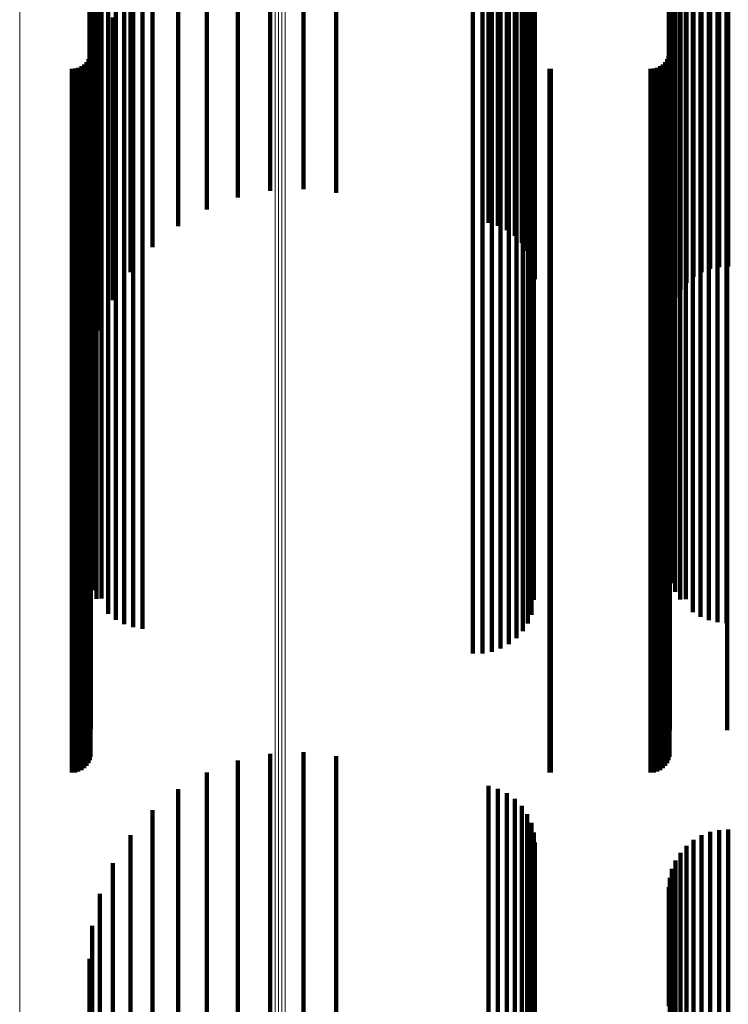
# Model space of a CAD drawing. Units: metres. Extents: x -5.77 to -5.69, y 0.3 to 1.55.
# Drawn here: x -5.73 to -5.71, y 0.34 to 0.37 of the extents above; entities that cross this region are included whole.
import ezdxf

# ---------------------------------------------------------------- set-up
doc = ezdxf.new("R2010")
doc.units = ezdxf.units.M
doc.linetypes.add('AUSGEZOGEN', pattern=[0])
doc.linetypes.add('VERDECKT2_S2', pattern=[0.036, 0.02, -0.016])
doc.layers.add('Standard', color=7, linetype='AUSGEZOGEN', lineweight=13)

msp = doc.modelspace()

# ---------------------------------------------------------------- linework, layer by layer
at = {"layer": 'Standard', "color": 253, "linetype": 'VERDECKT2_S2', "lineweight": 140, "transparency": 33554687}
for p, q in [((-5.710542, 0.37423), (-5.710542, 0.368127)), ((-5.710403, 0.374028), (-5.710403, 0.367923)), ((-5.71023, 0.37385), (-5.71023, 0.367743)), ((-5.726021, 0.373573), (-5.726021, 0.367463)), ((-5.714541, 0.373761), (-5.714541, 0.367653)), ((-5.710028, 0.373698), (-5.710028, 0.36759)), ((-5.709803, 0.373578), (-5.709803, 0.367468)), ((-5.714637, 0.37326), (-5.714637, 0.367146)), ((-5.714565, 0.373507), (-5.714565, 0.367396)), ((-5.709559, 0.373493), (-5.709559, 0.367381)), ((-5.709304, 0.373443), (-5.709304, 0.367332)), ((-5.709042, 0.373432), (-5.709042, 0.36732)), ((-5.714753, 0.373028), (-5.714753, 0.366912)), ((-5.725398, 0.372929), (-5.725398, 0.366812)), ((-5.714912, 0.372818), (-5.714912, 0.366699)), ((-5.715336, 0.372486), (-5.715336, 0.366363)), ((-5.715108, 0.372635), (-5.715108, 0.366514)), ((-5.72467, 0.372385), (-5.72467, 0.366261)), ((-5.715857, 0.372303), (-5.715857, 0.366179)), ((-5.715588, 0.372374), (-5.715588, 0.366251)), ((-5.723856, 0.371953), (-5.723856, 0.365825)), ((-5.722977, 0.371645), (-5.722977, 0.365513)), ((-5.722054, 0.371469), (-5.722054, 0.365336)), ((-5.721113, 0.37143), (-5.721113, 0.365296)), ((-5.720177, 0.371528), (-5.720177, 0.365395)), ((-5.726659, 0.37076), (-5.726659, 0.365488)), ((-5.726444, 0.370914), (-5.726444, 0.365644)), ((-5.726205, 0.370961), (-5.726205, 0.365763)), ((-5.725948, 0.370875), (-5.725948, 0.365844)), ((-5.72568, 0.370832), (-5.72568, 0.365884)), ((-5.714882, 0.370759), (-5.714882, 0.365953)), ((-5.714736, 0.370984), (-5.714736, 0.365742)), ((-5.714629, 0.370783), (-5.714629, 0.365511)), ((-5.709833, 0.370838), (-5.709833, 0.365566)), ((-5.709596, 0.370928), (-5.709596, 0.365658)), ((-5.709346, 0.370984), (-5.709346, 0.365714)), ((-5.709091, 0.370994), (-5.709091, 0.365732)), ((-5.727191, 0.370701), (-5.727191, 0.365)), ((-5.726843, 0.370576), (-5.726843, 0.365302)), ((-5.715063, 0.370561), (-5.715063, 0.366139)), ((-5.714563, 0.370541), (-5.714563, 0.365267)), ((-5.710247, 0.370559), (-5.710247, 0.365285)), ((-5.710052, 0.370713), (-5.710052, 0.365441)), ((-5.726992, 0.370365), (-5.726992, 0.365089)), ((-5.715763, 0.370177), (-5.715763, 0.366499)), ((-5.715509, 0.370266), (-5.715509, 0.366416)), ((-5.715274, 0.370395), (-5.715274, 0.366295)), ((-5.710548, 0.370174), (-5.710548, 0.364897)), ((-5.710414, 0.370377), (-5.710414, 0.365102)), ((-5.727168, 0.36989), (-5.727168, 0.36461)), ((-5.727102, 0.370134), (-5.727102, 0.364857)), ((-5.716295, 0.37013), (-5.716295, 0.366544)), ((-5.716027, 0.370132), (-5.716027, 0.366542)), ((-5.710646, 0.369954), (-5.710646, 0.364674)), ((-5.727115, 0.369837), (-5.727115, 0.364127)), ((-5.726891, 0.368995), (-5.726891, 0.363276)), ((-5.710727, 0.368822), (-5.710727, 0.363102)), ((-5.710706, 0.368582), (-5.710706, 0.362859)), ((-5.710643, 0.368348), (-5.710643, 0.362623)), ((-5.726523, 0.368196), (-5.726523, 0.36247)), ((-5.710542, 0.368127), (-5.710542, 0.3624)), ((-5.710403, 0.367923), (-5.710403, 0.362194)), ((-5.727148, 0.367811), (-5.727148, 0.363846)), ((-5.714541, 0.367653), (-5.714541, 0.361921)), ((-5.710708, 0.367839), (-5.710708, 0.363819)), ((-5.71023, 0.367743), (-5.71023, 0.362011)), ((-5.709076, 0.367839), (-5.709076, 0.363819)), ((-5.726021, 0.367463), (-5.726021, 0.361729)), ((-5.714565, 0.367396), (-5.714565, 0.361661)), ((-5.710028, 0.36759), (-5.710028, 0.361857)), ((-5.709803, 0.367468), (-5.709803, 0.361734)), ((-5.709559, 0.367381), (-5.709559, 0.361647)), ((-5.727181, 0.3671), (-5.727181, 0.364519)), ((-5.727156, 0.367191), (-5.727156, 0.364433)), ((-5.714637, 0.367146), (-5.714637, 0.361409)), ((-5.710741, 0.3671), (-5.710741, 0.364519)), ((-5.710716, 0.367191), (-5.710716, 0.364433)), ((-5.709304, 0.367332), (-5.709304, 0.361596)), ((-5.709042, 0.36732), (-5.709042, 0.361585)), ((-5.72742, 0.366815), (-5.72742, 0.364789)), ((-5.727342, 0.366869), (-5.727342, 0.364738)), ((-5.727275, 0.366936), (-5.727275, 0.364674)), ((-5.727221, 0.367014), (-5.727221, 0.364601)), ((-5.725398, 0.366812), (-5.725398, 0.361675)), ((-5.714753, 0.366912), (-5.714753, 0.361567)), ((-5.71098, 0.366815), (-5.71098, 0.364789)), ((-5.710902, 0.366869), (-5.710902, 0.364738)), ((-5.710835, 0.366936), (-5.710835, 0.364674)), ((-5.710781, 0.367014), (-5.710781, 0.364601)), ((-5.727692, 0.366742), (-5.727692, 0.364858)), ((-5.727598, 0.36675), (-5.727598, 0.364851)), ((-5.727506, 0.366775), (-5.727506, 0.364827)), ((-5.716295, 0.366544), (-5.716295, 0.361651)), ((-5.716027, 0.366542), (-5.716027, 0.361649)), ((-5.714912, 0.366699), (-5.714912, 0.361798)), ((-5.714126, 0.366744), (-5.714126, 0.364857)), ((-5.714082, 0.366742), (-5.714082, 0.364858)), ((-5.711252, 0.366742), (-5.711252, 0.364858)), ((-5.711157, 0.36675), (-5.711157, 0.364851)), ((-5.711066, 0.366775), (-5.711066, 0.364827)), ((-5.72467, 0.366261), (-5.72467, 0.362273)), ((-5.715763, 0.366499), (-5.715763, 0.361605)), ((-5.715588, 0.366251), (-5.715588, 0.362285)), ((-5.715509, 0.366416), (-5.715509, 0.361521)), ((-5.715336, 0.366363), (-5.715336, 0.362162)), ((-5.715274, 0.366295), (-5.715274, 0.361399)), ((-5.715108, 0.366514), (-5.715108, 0.361998)), ((-5.715857, 0.366179), (-5.715857, 0.362363)), ((-5.715063, 0.366139), (-5.715063, 0.361242)), ((-5.726205, 0.365763), (-5.726205, 0.360863)), ((-5.725948, 0.365844), (-5.725948, 0.360945)), ((-5.72568, 0.365884), (-5.72568, 0.360985)), ((-5.723856, 0.365825), (-5.723856, 0.362748)), ((-5.714882, 0.365953), (-5.714882, 0.361055)), ((-5.714736, 0.365742), (-5.714736, 0.360842)), ((-5.709346, 0.365714), (-5.709346, 0.360813)), ((-5.709091, 0.365732), (-5.709091, 0.360832)), ((-5.726659, 0.365488), (-5.726659, 0.360586)), ((-5.726444, 0.365644), (-5.726444, 0.360742)), ((-5.722977, 0.365513), (-5.722977, 0.363086)), ((-5.714629, 0.365511), (-5.714629, 0.360609)), ((-5.710052, 0.365441), (-5.710052, 0.360538)), ((-5.709833, 0.365566), (-5.709833, 0.360664)), ((-5.709596, 0.365658), (-5.709596, 0.360757)), ((-5.726843, 0.365302), (-5.726843, 0.360398)), ((-5.722054, 0.365336), (-5.722054, 0.363279)), ((-5.721113, 0.365296), (-5.721113, 0.363322)), ((-5.720177, 0.365395), (-5.720177, 0.363215)), ((-5.714563, 0.365267), (-5.714563, 0.360363)), ((-5.710247, 0.365285), (-5.710247, 0.36038)), ((-5.727692, 0.364858), (-5.727692, 0.360358)), ((-5.727598, 0.364851), (-5.727598, 0.36035)), ((-5.727191, 0.365), (-5.727191, 0.359674)), ((-5.727102, 0.364857), (-5.727102, 0.359948)), ((-5.726992, 0.365089), (-5.726992, 0.360183)), ((-5.714126, 0.364857), (-5.714126, 0.360356)), ((-5.714082, 0.364858), (-5.714082, 0.360358)), ((-5.711252, 0.364858), (-5.711252, 0.360358)), ((-5.711157, 0.364851), (-5.711157, 0.36035)), ((-5.710548, 0.364897), (-5.710548, 0.359989)), ((-5.710414, 0.365102), (-5.710414, 0.360196)), ((-5.727506, 0.364827), (-5.727506, 0.360327)), ((-5.72742, 0.364789), (-5.72742, 0.360288)), ((-5.727342, 0.364738), (-5.727342, 0.360236)), ((-5.727275, 0.364674), (-5.727275, 0.360172)), ((-5.727221, 0.364601), (-5.727221, 0.360098)), ((-5.727168, 0.36461), (-5.727168, 0.3597)), ((-5.711066, 0.364827), (-5.711066, 0.360327)), ((-5.71098, 0.364789), (-5.71098, 0.360288)), ((-5.710902, 0.364738), (-5.710902, 0.360236)), ((-5.710835, 0.364674), (-5.710835, 0.360172)), ((-5.710781, 0.364601), (-5.710781, 0.360098)), ((-5.710646, 0.364674), (-5.710646, 0.359764)), ((-5.727181, 0.364519), (-5.727181, 0.360016)), ((-5.727156, 0.364433), (-5.727156, 0.359929)), ((-5.710741, 0.364519), (-5.710741, 0.360016)), ((-5.710716, 0.364433), (-5.710716, 0.359929)), ((-5.727115, 0.364127), (-5.727115, 0.358792)), ((-5.727148, 0.363846), (-5.727148, 0.359337)), ((-5.710708, 0.363819), (-5.710708, 0.35931)), ((-5.709076, 0.363819), (-5.709076, 0.35931)), ((-5.726891, 0.363276), (-5.726891, 0.359303)), ((-5.710727, 0.363102), (-5.710727, 0.359491)), ((-5.710706, 0.362859), (-5.710706, 0.359752)), ((-5.710643, 0.362623), (-5.710643, 0.360006)), ((-5.726523, 0.36247), (-5.726523, 0.360171)), ((-5.710542, 0.3624), (-5.710542, 0.360246)), ((-5.710403, 0.362194), (-5.710403, 0.360468)), ((-5.714541, 0.361921), (-5.714541, 0.360761)), ((-5.71023, 0.362011), (-5.71023, 0.360664)), ((-5.710028, 0.361857), (-5.710028, 0.36083)), ((-5.726021, 0.361729), (-5.726021, 0.360968)), ((-5.716295, 0.361651), (-5.716295, 0.357125)), ((-5.716027, 0.361649), (-5.716027, 0.357123)), ((-5.715763, 0.361605), (-5.715763, 0.357079)), ((-5.715509, 0.361521), (-5.715509, 0.356994)), ((-5.714565, 0.361661), (-5.714565, 0.361041)), ((-5.709803, 0.361734), (-5.709803, 0.360962)), ((-5.709559, 0.361647), (-5.709559, 0.361056)), ((-5.709304, 0.361596), (-5.709304, 0.36111)), ((-5.709042, 0.361585), (-5.709042, 0.361123)), ((-5.715274, 0.361399), (-5.715274, 0.356871)), ((-5.715063, 0.361242), (-5.715063, 0.356713)), ((-5.714637, 0.361409), (-5.714637, 0.361409)), ((-5.725948, 0.360945), (-5.725948, 0.356413)), ((-5.72568, 0.360985), (-5.72568, 0.356454)), ((-5.714882, 0.361055), (-5.714882, 0.356524)), ((-5.726444, 0.360742), (-5.726444, 0.356209)), ((-5.726205, 0.360863), (-5.726205, 0.356331)), ((-5.714736, 0.360842), (-5.714736, 0.356309)), ((-5.709833, 0.360664), (-5.709833, 0.35613)), ((-5.709596, 0.360757), (-5.709596, 0.356224)), ((-5.709346, 0.360813), (-5.709346, 0.35628)), ((-5.709091, 0.360832), (-5.709091, 0.356299)), ((-5.726843, 0.360398), (-5.726843, 0.355861)), ((-5.726659, 0.360586), (-5.726659, 0.356051)), ((-5.714629, 0.360609), (-5.714629, 0.356074)), ((-5.710247, 0.36038), (-5.710247, 0.355844)), ((-5.710052, 0.360538), (-5.710052, 0.356003)), ((-5.727692, 0.360358), (-5.727692, 0.35622)), ((-5.727598, 0.36035), (-5.727598, 0.356213)), ((-5.727506, 0.360327), (-5.727506, 0.356189)), ((-5.72742, 0.360288), (-5.72742, 0.35615)), ((-5.727342, 0.360236), (-5.727342, 0.356098)), ((-5.727275, 0.360172), (-5.727275, 0.356034)), ((-5.727221, 0.360098), (-5.727221, 0.355959)), ((-5.726992, 0.360183), (-5.726992, 0.355645)), ((-5.714563, 0.360363), (-5.714563, 0.355826)), ((-5.714126, 0.360356), (-5.714126, 0.356219)), ((-5.714082, 0.360358), (-5.714082, 0.35622)), ((-5.711252, 0.360358), (-5.711252, 0.35622)), ((-5.711157, 0.36035), (-5.711157, 0.356213)), ((-5.711066, 0.360327), (-5.711066, 0.356189)), ((-5.71098, 0.360288), (-5.71098, 0.35615)), ((-5.710902, 0.360236), (-5.710902, 0.356098)), ((-5.710835, 0.360172), (-5.710835, 0.356034)), ((-5.710781, 0.360098), (-5.710781, 0.355959)), ((-5.710414, 0.360196), (-5.710414, 0.355658)), ((-5.727181, 0.360016), (-5.727181, 0.355876)), ((-5.727156, 0.359929), (-5.727156, 0.355788)), ((-5.727102, 0.359948), (-5.727102, 0.355409)), ((-5.710741, 0.360016), (-5.710741, 0.355876)), ((-5.710716, 0.359929), (-5.710716, 0.355788)), ((-5.710548, 0.359989), (-5.710548, 0.355449)), ((-5.727191, 0.359674), (-5.727191, 0.357449)), ((-5.727168, 0.3597), (-5.727168, 0.355158)), ((-5.710646, 0.359764), (-5.710646, 0.355223)), ((-5.727148, 0.359337), (-5.727148, 0.355192)), ((-5.710708, 0.35931), (-5.710708, 0.355165)), ((-5.709076, 0.35931), (-5.709076, 0.355165)), ((-5.727115, 0.358792), (-5.727115, 0.358388)), ((-5.716295, 0.357125), (-5.716295, 0.352963)), ((-5.716027, 0.357123), (-5.716027, 0.352961)), ((-5.715763, 0.357079), (-5.715763, 0.352917)), ((-5.715509, 0.356994), (-5.715509, 0.352832)), ((-5.715274, 0.356871), (-5.715274, 0.352708)), ((-5.72568, 0.356454), (-5.72568, 0.352288)), ((-5.715063, 0.356713), (-5.715063, 0.352549)), ((-5.714882, 0.356524), (-5.714882, 0.352358)), ((-5.727692, 0.35622), (-5.727692, 0.352443)), ((-5.727598, 0.356213), (-5.727598, 0.352435)), ((-5.727506, 0.356189), (-5.727506, 0.352411)), ((-5.726444, 0.356209), (-5.726444, 0.352041)), ((-5.726205, 0.356331), (-5.726205, 0.352164)), ((-5.725948, 0.356413), (-5.725948, 0.352247)), ((-5.714736, 0.356309), (-5.714736, 0.352142)), ((-5.714126, 0.356219), (-5.714126, 0.352442)), ((-5.714082, 0.35622), (-5.714082, 0.352443)), ((-5.711252, 0.35622), (-5.711252, 0.352443)), ((-5.711157, 0.356213), (-5.711157, 0.352435)), ((-5.711066, 0.356189), (-5.711066, 0.352411)), ((-5.709596, 0.356224), (-5.709596, 0.352056)), ((-5.709346, 0.35628), (-5.709346, 0.352113)), ((-5.709091, 0.356299), (-5.709091, 0.352132)), ((-5.72742, 0.35615), (-5.72742, 0.352373)), ((-5.727342, 0.356098), (-5.727342, 0.35232)), ((-5.727275, 0.356034), (-5.727275, 0.352255)), ((-5.727221, 0.355959), (-5.727221, 0.35218)), ((-5.726659, 0.356051), (-5.726659, 0.351882)), ((-5.714629, 0.356074), (-5.714629, 0.351906)), ((-5.71098, 0.35615), (-5.71098, 0.352373)), ((-5.710902, 0.356098), (-5.710902, 0.35232)), ((-5.710835, 0.356034), (-5.710835, 0.352255)), ((-5.710781, 0.355959), (-5.710781, 0.35218)), ((-5.710052, 0.356003), (-5.710052, 0.351833)), ((-5.709833, 0.35613), (-5.709833, 0.351962)), ((-5.727181, 0.355876), (-5.727181, 0.352097)), ((-5.727156, 0.355788), (-5.727156, 0.352008)), ((-5.726992, 0.355645), (-5.726992, 0.35168)), ((-5.726843, 0.355861), (-5.726843, 0.351691)), ((-5.714563, 0.355826), (-5.714563, 0.351656)), ((-5.710741, 0.355876), (-5.710741, 0.352097)), ((-5.710716, 0.355788), (-5.710716, 0.352008)), ((-5.710414, 0.355658), (-5.710414, 0.351666)), ((-5.710247, 0.355844), (-5.710247, 0.351673)), ((-5.727102, 0.355409), (-5.727102, 0.351927)), ((-5.710548, 0.355449), (-5.710548, 0.351885)), ((-5.727168, 0.355158), (-5.727168, 0.35219)), ((-5.727148, 0.355192), (-5.727148, 0.351408)), ((-5.710708, 0.355165), (-5.710708, 0.351381)), ((-5.710646, 0.355223), (-5.710646, 0.352122)), ((-5.709076, 0.355165), (-5.709076, 0.351381)), ((-5.716295, 0.352963), (-5.716295, 0.35013)), ((-5.716027, 0.352961), (-5.716027, 0.350132)), ((-5.715763, 0.352917), (-5.715763, 0.350177)), ((-5.715509, 0.352832), (-5.715509, 0.350266)), ((-5.715274, 0.352708), (-5.715274, 0.350395)), ((-5.715063, 0.352549), (-5.715063, 0.350561)), ((-5.727692, 0.352443), (-5.727692, 0.349023)), ((-5.727598, 0.352435), (-5.727598, 0.349015)), ((-5.727506, 0.352411), (-5.727506, 0.348991)), ((-5.72742, 0.352373), (-5.72742, 0.348952)), ((-5.727342, 0.35232), (-5.727342, 0.348899)), ((-5.727275, 0.352255), (-5.727275, 0.348834)), ((-5.72568, 0.352288), (-5.72568, 0.350832)), ((-5.714882, 0.352358), (-5.714882, 0.350759)), ((-5.714126, 0.352442), (-5.714126, 0.349021)), ((-5.714082, 0.352443), (-5.714082, 0.349023)), ((-5.711252, 0.352443), (-5.711252, 0.349023)), ((-5.711157, 0.352435), (-5.711157, 0.349015)), ((-5.711066, 0.352411), (-5.711066, 0.348991)), ((-5.71098, 0.352373), (-5.71098, 0.348952)), ((-5.710902, 0.35232), (-5.710902, 0.348899)), ((-5.710835, 0.352255), (-5.710835, 0.348834)), ((-5.727221, 0.35218), (-5.727221, 0.348758)), ((-5.727181, 0.352097), (-5.727181, 0.348674)), ((-5.727156, 0.352008), (-5.727156, 0.348585)), ((-5.726444, 0.352041), (-5.726444, 0.351089)), ((-5.726205, 0.352164), (-5.726205, 0.350961)), ((-5.725948, 0.352247), (-5.725948, 0.350875)), ((-5.714736, 0.352142), (-5.714736, 0.350984)), ((-5.710781, 0.35218), (-5.710781, 0.348758)), ((-5.710741, 0.352097), (-5.710741, 0.348674)), ((-5.710716, 0.352008), (-5.710716, 0.348585)), ((-5.709596, 0.352056), (-5.709596, 0.351073)), ((-5.709346, 0.352113), (-5.709346, 0.351014)), ((-5.709091, 0.352132), (-5.709091, 0.350994)), ((-5.726659, 0.351882), (-5.726659, 0.351254)), ((-5.714629, 0.351906), (-5.714629, 0.35123)), ((-5.710052, 0.351833), (-5.710052, 0.351305)), ((-5.709833, 0.351962), (-5.709833, 0.351171)), ((-5.726843, 0.351691), (-5.726843, 0.351691)), ((-5.714563, 0.351656), (-5.714563, 0.351656)), ((-5.710247, 0.351673), (-5.710247, 0.351673)), ((-5.727148, 0.351408), (-5.727148, 0.347982)), ((-5.710708, 0.351381), (-5.710708, 0.347954)), ((-5.709076, 0.351381), (-5.709076, 0.347954)), ((-5.727692, 0.349023), (-5.727692, 0.346742)), ((-5.727598, 0.349015), (-5.727598, 0.34675)), ((-5.727506, 0.348991), (-5.727506, 0.346775)), ((-5.72742, 0.348952), (-5.72742, 0.346815)), ((-5.727342, 0.348899), (-5.727342, 0.346869)), ((-5.714126, 0.349021), (-5.714126, 0.346744)), ((-5.714082, 0.349023), (-5.714082, 0.346742)), ((-5.711252, 0.349023), (-5.711252, 0.346742)), ((-5.711157, 0.349015), (-5.711157, 0.34675)), ((-5.711066, 0.348991), (-5.711066, 0.346775)), ((-5.71098, 0.348952), (-5.71098, 0.346815)), ((-5.710902, 0.348899), (-5.710902, 0.346869)), ((-5.727275, 0.348834), (-5.727275, 0.346936)), ((-5.727221, 0.348758), (-5.727221, 0.347014)), ((-5.727181, 0.348674), (-5.727181, 0.3471)), ((-5.710835, 0.348834), (-5.710835, 0.346936)), ((-5.710781, 0.348758), (-5.710781, 0.347014)), ((-5.710741, 0.348674), (-5.710741, 0.3471)), ((-5.727156, 0.348585), (-5.727156, 0.347191)), ((-5.710716, 0.348585), (-5.710716, 0.347191)), ((-5.727148, 0.347982), (-5.727148, 0.347982)), ((-5.710708, 0.347954), (-5.710708, 0.347954)), ((-5.709076, 0.347954), (-5.709076, 0.347954)), ((-5.722054, 0.347279), (-5.722054, 0.344575)), ((-5.721113, 0.347322), (-5.721113, 0.344533)), ((-5.722977, 0.347086), (-5.722977, 0.344759)), ((-5.720177, 0.347215), (-5.720177, 0.344636)), ((-5.723856, 0.346748), (-5.723856, 0.345082)), ((-5.72467, 0.346273), (-5.72467, 0.345534)), ((-5.715857, 0.346363), (-5.715857, 0.345449)), ((-5.715588, 0.346285), (-5.715588, 0.345523)), ((-5.715336, 0.346162), (-5.715336, 0.34564)), ((-5.715108, 0.345998), (-5.715108, 0.345797)), ((-5.725398, 0.345675), (-5.725398, 0.341864)), ((-5.715336, 0.34564), (-5.715336, 0.341395)), ((-5.715108, 0.345797), (-5.715108, 0.341553)), ((-5.714912, 0.345798), (-5.714912, 0.341746)), ((-5.714753, 0.345567), (-5.714753, 0.341968)), ((-5.72467, 0.345534), (-5.72467, 0.341288)), ((-5.715857, 0.345449), (-5.715857, 0.341203)), ((-5.715588, 0.345523), (-5.715588, 0.341277)), ((-5.714637, 0.345312), (-5.714637, 0.342213)), ((-5.723856, 0.345082), (-5.723856, 0.340832)), ((-5.714565, 0.345041), (-5.714565, 0.342474)), ((-5.709559, 0.345056), (-5.709559, 0.342458)), ((-5.709304, 0.34511), (-5.709304, 0.342406)), ((-5.709042, 0.345123), (-5.709042, 0.342394)), ((-5.726021, 0.344968), (-5.726021, 0.342543)), ((-5.722977, 0.344759), (-5.722977, 0.340507)), ((-5.714541, 0.344761), (-5.714541, 0.342742)), ((-5.710028, 0.34483), (-5.710028, 0.342676)), ((-5.709803, 0.344962), (-5.709803, 0.342549)), ((-5.722054, 0.344575), (-5.722054, 0.340322)), ((-5.721113, 0.344533), (-5.721113, 0.34028)), ((-5.720177, 0.344636), (-5.720177, 0.340383)), ((-5.710403, 0.344468), (-5.710403, 0.343024)), ((-5.71023, 0.344664), (-5.71023, 0.342836)), ((-5.726523, 0.344171), (-5.726523, 0.34331)), ((-5.710542, 0.344246), (-5.710542, 0.343237)), ((-5.710643, 0.344006), (-5.710643, 0.343469)), ((-5.710706, 0.343752), (-5.710706, 0.343713)), ((-5.710706, 0.343713), (-5.710706, 0.339852)), ((-5.726891, 0.343303), (-5.726891, 0.340286)), ((-5.726523, 0.34331), (-5.726523, 0.339447)), ((-5.710727, 0.343491), (-5.710727, 0.340104)), ((-5.710643, 0.343469), (-5.710643, 0.339607)), ((-5.710542, 0.343237), (-5.710542, 0.339374)), ((-5.710403, 0.343024), (-5.710403, 0.33916)), ((-5.714541, 0.342742), (-5.714541, 0.338876)), ((-5.71023, 0.342836), (-5.71023, 0.33897)), ((-5.726021, 0.342543), (-5.726021, 0.338675)), ((-5.714565, 0.342474), (-5.714565, 0.338605)), ((-5.710028, 0.342676), (-5.710028, 0.338809)), ((-5.709803, 0.342549), (-5.709803, 0.338681)), ((-5.727115, 0.342388), (-5.727115, 0.341172)), ((-5.714637, 0.342213), (-5.714637, 0.338343)), ((-5.709559, 0.342458), (-5.709559, 0.33859)), ((-5.709304, 0.342406), (-5.709304, 0.338538)), ((-5.709042, 0.342394), (-5.709042, 0.338525)), ((-5.714753, 0.341968), (-5.714753, 0.338096)), ((-5.725398, 0.341864), (-5.725398, 0.337991)), ((-5.714912, 0.341746), (-5.714912, 0.337872)), ((-5.727191, 0.341449), (-5.727191, 0.338599)), ((-5.715336, 0.341395), (-5.715336, 0.33752)), ((-5.715108, 0.341553), (-5.715108, 0.337678)), ((-5.727115, 0.341172), (-5.727115, 0.337684)), ((-5.72467, 0.341288), (-5.72467, 0.337412)), ((-5.715857, 0.341203), (-5.715857, 0.337326)), ((-5.715588, 0.341277), (-5.715588, 0.337401)), ((-5.723856, 0.340832), (-5.723856, 0.336953)), ((-5.722977, 0.340507), (-5.722977, 0.336626)), ((-5.726891, 0.340286), (-5.726891, 0.336794)), ((-5.722054, 0.340322), (-5.722054, 0.336439)), ((-5.721113, 0.34028), (-5.721113, 0.336397)), ((-5.720177, 0.340383), (-5.720177, 0.336501))]:
    msp.add_line(p, q, dxfattribs=at)
at = {"layer": 'Standard', "color": 7, "linetype": 'AUSGEZOGEN', "lineweight": 13, "transparency": 33554687}
for points in [[(-5.72191, 0.386677), (-5.72191, 0.379343), (-5.72191, 0.372387), (-5.72191, 0.36581), (-5.72191, 0.359614), (-5.72191, 0.353799), (-5.72191, 0.348366), (-5.72191, 0.343314), (-5.72191, 0.338641), (-5.72191, 0.334344), (-5.72191, 0.330422), (-5.72191, 0.32687), (-5.72191, 0.323685), (-5.72191, 0.320862), (-5.72191, 0.318395), (-5.72191, 0.31628), (-5.72191, 0.314509), (-5.72191, 0.313077), (-5.72191, 0.311976), (-5.72191, 0.311199), (-5.72191, 0.310739), (-5.72191, 0.310587)], [(-5.72182, 0.386658), (-5.72182, 0.379324), (-5.72182, 0.372367), (-5.72182, 0.36579), (-5.72182, 0.359593), (-5.72182, 0.353779), (-5.72182, 0.348346), (-5.72182, 0.343293), (-5.72182, 0.33862), (-5.72182, 0.334323), (-5.72182, 0.330401), (-5.72182, 0.326849), (-5.72182, 0.323664), (-5.72182, 0.32084), (-5.72182, 0.318374), (-5.72182, 0.316258), (-5.72182, 0.314487), (-5.72182, 0.313055), (-5.72182, 0.311954), (-5.72182, 0.311177), (-5.72182, 0.310717), (-5.72182, 0.310565)], [(-5.721726, 0.386652), (-5.721726, 0.379318), (-5.721726, 0.372361), (-5.721726, 0.365784), (-5.721726, 0.359588), (-5.721726, 0.353773), (-5.721726, 0.34834), (-5.721726, 0.343287), (-5.721726, 0.338614), (-5.721726, 0.334317), (-5.721726, 0.330395), (-5.721726, 0.326843), (-5.721726, 0.323658), (-5.721726, 0.320834), (-5.721726, 0.318367), (-5.721726, 0.316252), (-5.721726, 0.314481), (-5.721726, 0.313049), (-5.721726, 0.311948), (-5.721726, 0.311171), (-5.721726, 0.310711), (-5.721726, 0.310559)], [(-5.721634, 0.386661), (-5.721634, 0.379327), (-5.721634, 0.37237), (-5.721634, 0.365793), (-5.721634, 0.359597), (-5.721634, 0.353782), (-5.721634, 0.348349), (-5.721634, 0.343297), (-5.721634, 0.338623), (-5.721634, 0.334327), (-5.721634, 0.330404), (-5.721634, 0.326852), (-5.721634, 0.323667), (-5.721634, 0.320844), (-5.721634, 0.318377), (-5.721634, 0.316262), (-5.721634, 0.314491), (-5.721634, 0.313058), (-5.721634, 0.311957), (-5.721634, 0.311181), (-5.721634, 0.31072), (-5.721634, 0.310569)], [(-5.729171, 0.385732), (-5.729171, 0.378385), (-5.729171, 0.371416), (-5.729171, 0.364828), (-5.729171, 0.358621), (-5.729171, 0.352796), (-5.729171, 0.347354), (-5.729171, 0.342292), (-5.729171, 0.337611), (-5.729171, 0.333307), (-5.729171, 0.329378), (-5.729171, 0.32582), (-5.729171, 0.322629), (-5.729171, 0.319801), (-5.729171, 0.31733), (-5.729171, 0.315211), (-5.729171, 0.313437), (-5.729171, 0.312002), (-5.729171, 0.3109), (-5.729171, 0.310121), (-5.729171, 0.30966), (-5.729171, 0.309508)]]:
    msp.add_lwpolyline(points, dxfattribs=at)

doc.saveas('drawing.dxf')
